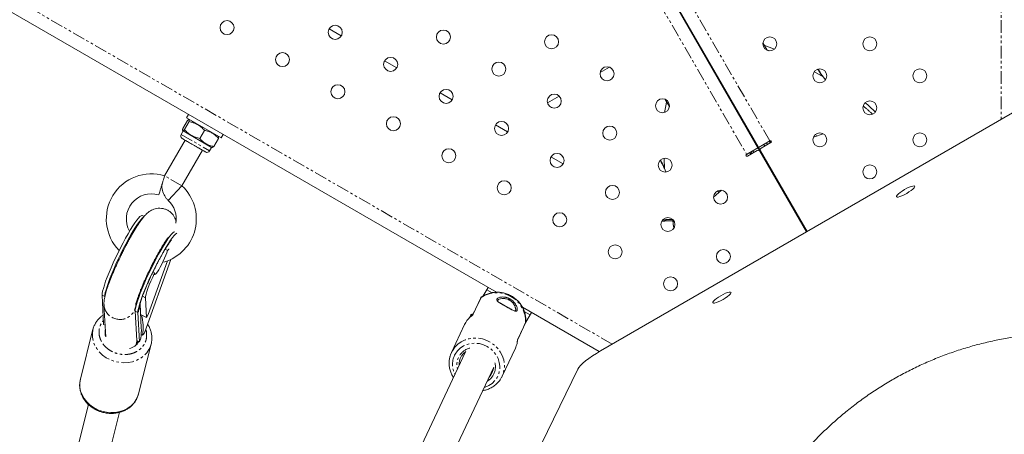
# Model space of a CAD drawing. Units: millimetres. Extents: x -3563 to 8824, y -5400 to 6479.
# Drawn here: x 1904 to 2396, y 1837 to 2044 of the extents above; entities that cross this region are included whole.
import ezdxf

# ---------------------------------------------------------------- set-up
doc = ezdxf.new("R2010")
doc.units = ezdxf.units.MM
doc.linetypes.add('PHANTOM', pattern=[12.7, 6.35, -1.27, 1.27, -1.27, 1.27, -1.27])

msp = doc.modelspace()

# ---------------------------------------------------------------- linework, layer by layer
at = {"color": 8, "linetype": 'PHANTOM', "lineweight": 0}
for p, q in [((2394.12, 2805.78), (2394.12, 1994.22)), ((2278.42, 1983.48), (2037.93, 2400.02)), ((2026.36, 2393.35), (2267.36, 1975.94)), ((2199.7, 1881.98), (1496.87, 2287.75)), ((1984.18, 1986.78), (1998.47, 1978.53)), ((2271.66, 1981.48), (2271.97, 1981.66)), ((2273.99, 1977.45), (2273.98, 1977.45)), ((2274.3, 1977.64), (2274.29, 1977.63)), ((1984.62, 1961.05), (1975.96, 1966.05)), ((2230.29, 1943.76), (2230.15, 1943.46)), ((2230.15, 1943.46), (2230.47, 1943.5)), ((2295.58, 1940.77), (2295.26, 1940.58)), ((1946.08, 1905.78), (1944.74, 1906.43)), ((1964.92, 1905.85), (1966.42, 1905.11)), ((2134.11, 1905.26), (2130.16, 1896.88)), ((2134.36, 1905.54), (2134.11, 1905.26)), ((2139.61, 1907.65), (2137.01, 1909.15)), ((1962.09, 1903.2), (1962.14, 1902.74)), ((1961.25, 1898.39), (1962.59, 1897.74)), ((2129.34, 1895.97), (2129.57, 1896.45)), ((2158.66, 1896.65), (2155.74, 1898.34)), ((2152.47, 1884.39), (2156.41, 1892.78)), ((2156.41, 1892.78), (2156.45, 1893.05))]:
    msp.add_line(p, q, dxfattribs=at)
at = {"color": 7, "linetype": 'Continuous', "lineweight": 15}
for p, q in [((2276.01, 1973.95), (2031.27, 2397.85)), ((2031.58, 2398.02), (2276.31, 1974.13)), ((1548.21, 2250.61), (2141.86, 1907.86)), ((2236.49, 2042.4), (2236.79, 2042.58)), ((2058.21, 2039.5), (2064.27, 2036)), ((2277.08, 2028.8), (2274.98, 2032.45)), ((2085.92, 2023.5), (2091.98, 2020)), ((2193.64, 2017.66), (2198.28, 2020.34)), ((2302.67, 2019.08), (2302.26, 2019.31)), ((2306.24, 2013.98), (2305.17, 2015.51)), ((2113.63, 2007.5), (2119.69, 2004)), ((2167.35, 2002.48), (2173.21, 2005.87)), ((2226.17, 2004.27), (2228.28, 2000.62)), ((1985.04, 1989.64), (1987.38, 1993.7)), ((1985.86, 1989.16), (1988.21, 1993.22)), ((1987.91, 1996.75), (1986.91, 1995.02)), ((1986.91, 1995.02), (2004.23, 1985.02)), ((1988.43, 1994.14), (1988.07, 1994.14)), ((2193.79, 1878.56), (2399.76, 1997.48)), ((1985.18, 1988.51), (1984.18, 1986.78)), ((1985.01, 1988.81), (1985.18, 1988.51)), ((1985.18, 1988.51), (1999.47, 1980.26)), ((1993.6, 1984.69), (1995.95, 1988.76)), ((2141.34, 1991.5), (2147.41, 1988)), ((2267.08, 1989.39), (2267.41, 1989.58)), ((2267.85, 1988.78), (2267.55, 1988.61)), ((1986.24, 1983.85), (1975.96, 1966.05)), ((2002.86, 1984.76), (2000.52, 1980.7)), ((2002.9, 1985.57), (2002.72, 1985.89)), ((2004.23, 1985.02), (2005.23, 1986.75)), ((2272.79, 1980.23), (2278.51, 1983.53)), ((2278.66, 1982.46), (2278.16, 1983.33)), ((2278.55, 1983.7), (2278.77, 1983.43)), ((2278.97, 1983.55), (2278.77, 1983.43)), ((2301.83, 1985.93), (2301.32, 1986.81)), ((1984.62, 1961.05), (1994.9, 1978.85)), ((1998.47, 1978.53), (1999.47, 1980.26)), ((1999.47, 1980.26), (1999.82, 1980.26)), ((2266.77, 1976.75), (2272.49, 1980.05)), ((2267.27, 1975.89), (2272.11, 1978.68)), ((2270.39, 1977.69), (2269.89, 1978.55)), ((2271.55, 1981.68), (2271.85, 1981.85)), ((2273.48, 1978.32), (2296.75, 1938.01)), ((2297.07, 1938.19), (2273.8, 1978.5)), ((2274.16, 1979.87), (2279.01, 1982.66)), ((2275.39, 1981.73), (2275.89, 1980.86)), ((2277.28, 1981.66), (2276.78, 1982.53)), ((2278.58, 1982.81), (2279.15, 1982.78)), ((2169.06, 1975.5), (2175.12, 1972)), ((2223.91, 1974.08), (2223.9, 1973.6)), ((2268.98, 1978.03), (2269.48, 1977.16)), ((2276.32, 1974.13), (2276.01, 1973.95)), ((2225.74, 1969.65), (2226.52, 1967.98)), ((1976.06, 1965.99), (1975.77, 1965.43)), ((1984.62, 1961.05), (1977.82, 1953.71)), ((2252.52, 1958.63), (2253.02, 1957.76)), ((1965.69, 1945.7), (1964.73, 1946.16)), ((2295.57, 1940.79), (2295.25, 1940.6)), ((1976.22, 1929.35), (1977.46, 1928.75)), ((1965.95, 1887.57), (1979.14, 1924.3)), ((1967.8, 1896.8), (1977.41, 1923.55)), ((1970.99, 1917.54), (1970.13, 1917.96)), ((2137.67, 1910.29), (2135.25, 1906.11)), ((1945.5, 1891.76), (1944.74, 1906.43)), ((1966.42, 1905.11), (1966.93, 1895.3)), ((2133.96, 1905.09), (2130, 1896.67)), ((1945.67, 1901.67), (1946.51, 1885.58)), ((1961.72, 1901.27), (1961.68, 1901.94)), ((1964.3, 1890.09), (1963.68, 1901.94)), ((2154.82, 1900.39), (2193.21, 1878.22)), ((1961.25, 1898.39), (1962.01, 1883.72)), ((1962.59, 1897.74), (1963.35, 1883.07)), ((1963.95, 1896.75), (1966.93, 1895.3)), ((1966.93, 1895.3), (1967.8, 1896.8)), ((2128.9, 1896.29), (2128.47, 1895.39)), ((2129.62, 1896.34), (2129.56, 1896.22)), ((2130.85, 1898.48), (2129.62, 1896.34)), ((2156.56, 1893.01), (2159.32, 1897.79)), ((1945.5, 1891.76), (1946.21, 1891.41)), ((2125.93, 1891.84), (2119.33, 1877.81)), ((2152.43, 1884.24), (2156.37, 1892.63)), ((1940.17, 1889.36), (1933.86, 1864.42)), ((1940.07, 1888.9), (1940.17, 1889.36)), ((1946.5, 1885.82), (1946.47, 1885.71)), ((1964.96, 1886.49), (1964.28, 1886.82)), ((1961.66, 1881.43), (1961.45, 1881.15)), ((1961.73, 1881.54), (1962.02, 1882.16)), ((1961.98, 1881.78), (1962.21, 1882.68)), ((1963.35, 1883.07), (1962.01, 1883.72)), ((1962.12, 1882.44), (1962.5, 1883.48)), ((1962.94, 1857.05), (1969.26, 1881.99)), ((1969.36, 1882.43), (1969.26, 1881.99)), ((2144.67, 1865.89), (2151.27, 1879.92)), ((2152.11, 1882.56), (2152.1, 1882.33)), ((2126.39, 1878.18), (2025.28, 1663.27)), ((2124.4, 1876.03), (2125.03, 1876.93)), ((2038.54, 1653.88), (2140.45, 1870.48)), ((2069.4, 1636.88), (2182.47, 1869.48)), ((2144.67, 1865.89), (2144.27, 1865.13)), ((1937.89, 1851.82), (1919.83, 1780.49)), ((1935.16, 1775.85), (1953.4, 1847.89))]:
    msp.add_line(p, q, dxfattribs=at)
at = {"color": 7, "linetype": 'Continuous', "lineweight": 15, "flags": 128}
for points in [[(2280.79, 2029.42), (2276.85, 2030.85), (2275.66, 2031.26)], [(2226.86, 2003.08), (2226.62, 2001.85), (2225.89, 1997.72)], [(2305.14, 1987.08), (2300.23, 1985.35), (2300.2, 1985.34)], [(2254.35, 1958.87), (2254.32, 1958.84), (2250.37, 1955.46)], [(2341.76, 1955.59), (2342.06, 1955.43), (2342.64, 1955.47), (2343.48, 1955.69), (2344.51, 1956.08), (2345.66, 1956.62), (2346.86, 1957.27), (2348.01, 1957.98), (2349.06, 1958.71), (2349.91, 1959.4), (2350.52, 1960.02), (2350.84, 1960.51), (2350.86, 1960.84), (2350.56, 1961), (2349.97, 1960.96), (2349.14, 1960.74), (2348.11, 1960.35), (2346.96, 1959.81), (2345.76, 1959.16), (2344.61, 1958.45), (2343.56, 1957.72), (2342.71, 1957.03), (2342.1, 1956.41), (2341.78, 1955.92), (2341.76, 1955.59)], [(1944.74, 1906.43), (1944.78, 1907.27), (1944.99, 1908.41), (1945.34, 1909.82), (1945.85, 1911.48), (1946.5, 1913.38), (1947.29, 1915.47), (1948.19, 1917.72), (1949.2, 1920.1), (1950.29, 1922.58), (1951.46, 1925.11), (1952.69, 1927.65), (1953.94, 1930.16), (1955.22, 1932.61), (1956.48, 1934.95), (1957.73, 1937.15), (1958.92, 1939.18), (1960.06, 1940.99), (1961.11, 1942.57), (1962.06, 1943.89), (1962.9, 1944.93), (1963.62, 1945.66), (1964.2, 1946.09), (1964.63, 1946.19), (1964.73, 1946.16)], [(1946.08, 1905.78), (1946.12, 1906.62), (1946.32, 1907.75), (1946.68, 1909.17), (1947.19, 1910.83), (1947.84, 1912.72), (1948.63, 1914.81), (1949.53, 1917.07), (1950.54, 1919.45), (1951.63, 1921.93), (1952.8, 1924.46), (1954.02, 1927), (1955.28, 1929.51), (1956.55, 1931.96), (1957.82, 1934.3), (1959.06, 1936.5), (1960.26, 1938.53), (1961.39, 1940.34), (1962.45, 1941.92), (1963.4, 1943.24), (1964.24, 1944.27), (1964.96, 1945.01), (1965.35, 1945.32)], [(2291.57, 1946.98), (2291.72, 1947.07), (2291.89, 1947.17)], [(1980.99, 1938.15), (1980.71, 1938.05), (1980.13, 1937.62), (1979.42, 1936.89), (1978.57, 1935.85), (1977.62, 1934.54), (1976.57, 1932.96), (1975.43, 1931.14), (1974.24, 1929.12), (1972.99, 1926.92), (1971.73, 1924.57), (1970.45, 1922.13), (1969.2, 1919.61), (1967.97, 1917.07), (1966.8, 1914.54), (1965.71, 1912.07), (1964.7, 1909.68), (1963.8, 1907.43), (1963.02, 1905.34), (1962.36, 1903.45), (1961.86, 1901.78), (1961.5, 1900.37), (1961.29, 1899.23), (1961.25, 1898.39)], [(1982.14, 1937.44), (1982.05, 1937.4), (1981.47, 1936.97), (1980.75, 1936.24), (1979.91, 1935.2), (1978.96, 1933.88), (1977.91, 1932.31), (1976.77, 1930.49), (1975.57, 1928.47), (1974.33, 1926.26), (1973.07, 1923.92), (1971.79, 1921.47), (1970.54, 1918.96), (1969.31, 1916.42), (1968.14, 1913.89), (1967.05, 1911.41), (1966.04, 1909.03), (1965.14, 1906.78), (1964.35, 1904.69), (1963.7, 1902.79), (1963.19, 1901.13), (1962.84, 1899.72), (1962.63, 1898.58), (1962.59, 1897.74)], [(1977.46, 1928.75), (1978.09, 1929.44), (1978.15, 1929.5)], [(1977.46, 1928.75), (1977.1, 1927.66), (1976.6, 1926.35), (1975.98, 1924.89), (1975.27, 1923.36), (1974.51, 1921.84), (1973.74, 1920.4), (1973, 1919.12), (1972.33, 1918.07), (1971.76, 1917.29), (1971.33, 1916.84), (1971.04, 1916.73), (1970.93, 1916.97), (1970.99, 1917.54)], [(1966.42, 1905.11), (1966.48, 1905.84), (1966.71, 1906.87), (1967.1, 1908.19), (1967.64, 1909.76), (1968.32, 1911.52), (1969.12, 1913.44), (1970.02, 1915.47), (1970.99, 1917.54)], [(2249.96, 1902.59), (2250.26, 1902.43), (2250.85, 1902.47), (2251.68, 1902.69), (2252.71, 1903.08), (2253.86, 1903.62), (2255.06, 1904.27), (2256.21, 1904.98), (2257.26, 1905.71), (2258.11, 1906.4), (2258.72, 1907.02), (2259.04, 1907.51), (2259.06, 1907.84), (2258.76, 1908), (2258.18, 1907.96), (2257.34, 1907.74), (2256.31, 1907.35), (2255.16, 1906.81), (2253.97, 1906.16), (2252.81, 1905.45), (2251.76, 1904.72), (2250.91, 1904.03), (2250.3, 1903.41), (2249.98, 1902.92), (2249.96, 1902.59)], [(1962.16, 1882.54), (1962.13, 1882.45), (1961.71, 1881.53)], [(2119.79, 1878.68), (2120.98, 1880.4), (2121.28, 1880.74)], [(2152.43, 1884.24), (2152.42, 1884.23), (2152.41, 1884.21)], [(2118.61, 1875.84), (2118.91, 1876.79), (2119.79, 1878.68)], [(2182.47, 1869.48), (2183, 1870.32), (2183.84, 1871.3), (2184.98, 1872.39), (2186.37, 1873.57), (2187.99, 1874.81), (2189.8, 1876.08), (2191.75, 1877.34), (2193.79, 1878.56)], [(1933.86, 1864.42), (1933.55, 1862.5), (1933.58, 1860.52), (1933.96, 1858.53), (1934.68, 1856.6), (1935.71, 1854.77), (1937.05, 1853.08), (1938.65, 1851.56), (1940.48, 1850.26), (1942.5, 1849.21), (1944.65, 1848.43), (1946.9, 1847.93), (1949.17, 1847.74), (1951.43, 1847.85), (1953.62, 1848.26), (1955.69, 1848.96), (1957.58, 1849.94), (1959.26, 1851.18), (1960.69, 1852.64), (1961.82, 1854.28), (1962.65, 1856.08), (1962.94, 1857.05)]]:
    msp.add_lwpolyline(points, dxfattribs=at)
at = {"color": 8, "linetype": 'PHANTOM', "lineweight": 0, "flags": 128}
for points in [[(2277.92, 2028.56), (2277.91, 2028.57), (2277.04, 2028.88)], [(2305.17, 2015.51), (2300.82, 2018.06), (2300.67, 2018.15)], [(2228.23, 2000.7), (2228.06, 1999.79), (2228.06, 1999.78)], [(2225.71, 1974.87), (2225.71, 1974.69), (2225.74, 1969.65)], [(1969.26, 1881.99), (1968.96, 1881.02), (1968.14, 1879.22), (1967, 1877.57), (1965.58, 1876.12), (1963.9, 1874.88), (1962, 1873.9), (1959.93, 1873.2), (1957.75, 1872.79), (1955.49, 1872.68), (1953.21, 1872.87), (1950.97, 1873.36), (1948.81, 1874.15), (1946.8, 1875.2), (1944.97, 1876.5), (1943.36, 1878.01), (1942.03, 1879.71), (1940.99, 1881.54), (1940.27, 1883.47), (1939.89, 1885.45), (1939.86, 1887.44), (1940.07, 1888.9)], [(2121.28, 1880.74), (2122.46, 1881.89), (2124.19, 1883.12), (2126.12, 1884.06), (2128.2, 1884.69), (2130.38, 1884.98), (2132.6, 1884.93), (2134.81, 1884.55), (2136.94, 1883.83), (2138.95, 1882.8), (2140.77, 1881.49), (2142.37, 1879.93), (2143.7, 1878.16), (2144.73, 1876.23), (2145.43, 1874.19), (2145.77, 1872.08), (2145.77, 1869.97), (2145.4, 1867.9), (2144.69, 1865.94), (2144.67, 1865.89)], [(2121.21, 1877.02), (2122.33, 1878.6), (2123.73, 1879.96), (2125.38, 1881.05), (2127.22, 1881.84), (2129.19, 1882.31), (2131.24, 1882.44), (2133.3, 1882.22), (2135.31, 1881.67), (2137.22, 1880.8), (2138.95, 1879.63), (2140.46, 1878.21), (2141.71, 1876.58), (2142.65, 1874.78), (2143.26, 1872.87), (2143.51, 1870.91), (2143.41, 1868.95), (2142.95, 1867.07), (2142.14, 1865.31), (2141.02, 1863.72), (2139.62, 1862.36), (2137.97, 1861.27), (2136.13, 1860.48), (2135.68, 1860.34)]]:
    msp.add_lwpolyline(points, dxfattribs=at)
at = {"color": 7, "linetype": 'Continuous', "lineweight": 15}
for centre in [(2007.17, 2040.1), (2061.24, 2037.75), (2115.3, 2035.4), (2169.37, 2033.05), (2278.45, 2032.02), (2328.43, 2032.02), (2034.88, 2024.1), (2088.95, 2021.75), (2143.02, 2019.4), (2197.09, 2017.05), (2303.45, 2016.02), (2353.43, 2016.02), (2062.59, 2008.1), (2116.66, 2005.75), (2170.73, 2003.4), (2224.8, 2001.05), (2328.43, 2000.02), (2090.31, 1992.1), (2144.38, 1989.75), (2198.45, 1987.4), (2303.44, 1984.02), (2353.43, 1984.02), (2118.02, 1976.1), (2172.09, 1973.75), (2226.16, 1971.4), (2328.43, 1968.02), (2145.73, 1960.1), (2199.8, 1957.75), (2253.87, 1955.4), (2173.44, 1944.1), (2227.51, 1941.75), (2201.16, 1928.1), (2255.23, 1925.75), (2228.87, 1912.1)]:
    msp.add_circle(centre, 3.5, dxfattribs=at)
at = {"color": 8, "linetype": 'PHANTOM', "lineweight": 0}
for centre, radius, start, end in [((2226.4, 1886.02), 151.56, 46.9684, 49.374), ((2142.02, 1893.23), 14.4, 358.22, 123.3172), ((1953.39, 1902.12), 7.73, 183.4324, 244.4638), ((1953.67, 1902.28), 7.99, 243.1402, 1.7767), ((1954.2, 1902.12), 9.46, 332.44, 3.0256), ((2130.65, 1871.66), 8.59, 104.0121, 194.2841), ((2152.04, 1884.42), 0.432, 334.8353, 356.0031), ((2130.62, 1871.76), 10.78, 150.7926, 207.3198), ((2132.71, 1870.65), 8.59, 330.3988, 16.3413), ((2132.74, 1870.71), 8.6, 300.1522, 329.9146)]:
    msp.add_arc(centre, radius, start, end, dxfattribs=at)
at = {"color": 7, "linetype": 'Continuous', "lineweight": 15}
for centre, radius, start, end in [((2226.4, 1886.02), 153.36, 46.8694, 49.473), ((1985.48, 1986.03), 1.5, 150, 240), ((2278.76, 1983.1), 0.5, 300, 120), ((1997.17, 1979.28), 1.5, 240, 330), ((2272.61, 1977.82), 1, 30, 120), ((2274.66, 1979), 1, 120, 210), ((2267.02, 1976.32), 0.5, 120, 300), ((1969.32, 1944.55), 22.5, 72.8359, 224.4234), ((1969.32, 1944.55), 22.5, 286.3131, 47.1604), ((1969.32, 1944.55), 12.5, 72.8262, 209.5246), ((1969.32, 1944.55), 12.5, 350.3162, 47.1604), ((1939.36, 1890.07), 25.85, 352.0395, 14.4836), ((2136.88, 1886.69), 12.1, 133.2986, 154.768), ((1935.66, 1888.67), 28.68, 352.6323, 2.8558), ((2155.98, 1892.81), 0.432, 334.8501, 355.9883), ((1953.02, 1887.72), 6.85, 167.6803, 198.2647), ((1954.88, 1887.48), 9.55, 332.5046, 344.8885), ((1961.79, 1890.36), 5.01, 309.313, 326.0914), ((1956.4, 1887.34), 7.86, 284.6312, 328.227), ((2140.38, 1885.04), 12.03, 334.8117, 346.9517), ((2130.8, 1872), 7.6, 150.2188, 184.1671), ((2130.9, 1871.87), 7.76, 124.2423, 138.9939), ((2132.93, 1870.99), 7.54, 313.3707, 356.2383)]:
    msp.add_arc(centre, radius, start, end, dxfattribs=at)
for points, knots in [([(2302.88, 2018.92), (2302.85, 2018.95), (2302.78, 2019.01), (2302.7, 2019.05), (2302.67, 2019.08)], [0, 0, 0, 0, 0.502249, 1, 1, 1, 1]), ([(2302.88, 2018.92), (2302.91, 2018.88), (2302.97, 2018.82), (2303.02, 2018.74), (2303.04, 2018.7)], [0, 0, 0, 0, 0.50226, 1, 1, 1, 1]), ([(2303.04, 2018.71), (2303.04, 2018.71), (2303.01, 2018.76), (2303.11, 2018.58), (2303.43, 2018.03), (2303.91, 2017.19), (2304.24, 2016.63)], [0, 0, 0, 0, 0.00017, 0.248877, 0.49853, 1, 1, 1, 1]), ([(2304.24, 2016.63), (2304.24, 2016.63), (2304.23, 2016.63), (2304.21, 2016.62), (2304.21, 2016.61)], [0, 0, 0, 0, 0.732625, 1, 1, 1, 1]), ([(1987.38, 1993.7), (1987.57, 1993.86), (1987.73, 1993.99), (1988, 1994.14), (1988.1, 1994.16), (1988.21, 1994.1), (1988.24, 1994.06), (1988.27, 1993.96), (1988.28, 1993.9), (1988.29, 1993.67), (1988.26, 1993.46), (1988.21, 1993.22)], [0, 0, 0, 0, 0.25, 0.25, 0.5, 0.5, 0.625, 0.625, 0.75, 0.75, 1, 1, 1, 1]), ([(1988.21, 1993.22), (1988.96, 1993.06), (1989.69, 1992.86), (1991.11, 1992.34), (1991.79, 1992.03), (1992.78, 1991.46), (1993.1, 1991.26), (1993.72, 1990.82), (1994.02, 1990.59), (1994.89, 1989.86), (1995.43, 1989.32), (1995.95, 1988.76)], [0, 0, 0, 0, 0.25, 0.25, 0.5, 0.5, 0.625, 0.625, 0.75, 0.75, 1, 1, 1, 1]), ([(1985.86, 1989.16), (1985.68, 1989), (1985.52, 1988.87), (1985.25, 1988.72), (1985.14, 1988.7), (1985.04, 1988.76), (1985.01, 1988.8), (1984.97, 1988.9), (1984.97, 1988.96), (1984.96, 1989.19), (1984.99, 1989.4), (1985.04, 1989.64)], [0, 0, 0, 0, 0.25, 0.25, 0.5, 0.5, 0.625, 0.625, 0.75, 0.75, 1, 1, 1, 1]), ([(1993.6, 1984.69), (1992.85, 1984.86), (1992.12, 1985.06), (1990.7, 1985.57), (1990.02, 1985.88), (1989.03, 1986.45), (1988.71, 1986.66), (1988.09, 1987.1), (1987.79, 1987.33), (1986.92, 1988.06), (1986.38, 1988.59), (1985.86, 1989.16)], [0, 0, 0, 0, 0.25, 0.25, 0.5, 0.5, 0.625, 0.625, 0.75, 0.75, 1, 1, 1, 1]), ([(1995.95, 1988.76), (1996.63, 1988.63), (1997.29, 1988.47), (1998.58, 1988.03), (1999.19, 1987.76), (2000.37, 1987.08), (2000.92, 1986.68), (2001.94, 1985.78), (2002.41, 1985.29), (2002.86, 1984.76)], [0, 0, 0, 0, 0.25, 0.25, 0.5, 0.5, 0.75, 0.75, 1, 1, 1, 1]), ([(1993.98, 1979.39), (1993.92, 1979.43), (1993.8, 1979.49), (1993.62, 1979.6), (1993.43, 1979.7), (1993.25, 1979.81), (1992.95, 1979.98), (1992.53, 1980.22), (1991.98, 1980.54), (1991.41, 1980.87), (1990.62, 1981.33), (1989.61, 1981.91), (1988.45, 1982.58), (1987.4, 1983.19), (1986.51, 1983.7), (1985.91, 1984.05), (1985.52, 1984.27), (1985.27, 1984.42), (1985.06, 1984.54), (1984.91, 1984.63), (1984.82, 1984.68), (1984.76, 1984.71), (1984.74, 1984.72), (1984.73, 1984.73)], [0, 0, 0, 0, 0.017055, 0.034078, 0.051093, 0.068123, 0.085189, 0.13031, 0.175466, 0.222468, 0.269506, 0.365419, 0.461331, 0.555251, 0.645422, 0.730496, 0.77306, 0.81566, 0.860781, 0.905938, 0.9373, 0.968606, 1, 1, 1, 1]), ([(2000.52, 1980.7), (1999.84, 1980.83), (1999.17, 1980.99), (1997.89, 1981.42), (1997.27, 1981.7), (1996.09, 1982.38), (1995.54, 1982.78), (1994.52, 1983.67), (1994.05, 1984.17), (1993.6, 1984.69)], [0, 0, 0, 0, 0.25, 0.25, 0.5, 0.5, 0.75, 0.75, 1, 1, 1, 1]), ([(2002.86, 1984.76), (2002.91, 1985.01), (2002.98, 1985.39), (2002.89, 1985.51), (2002.86, 1985.55)], [0, 0, 0, 0, 0.635546, 1, 1, 1, 1]), ([(1996.4, 1977.99), (1996.39, 1978), (1996.38, 1978), (1996.06, 1978.19), (1995.38, 1978.58), (1994.53, 1979.07), (1993.98, 1979.39)], [0, 0, 0, 0, 0.173519, 0.391114, 0.604187, 1, 1, 1, 1]), ([(1999.82, 1980.29), (1999.89, 1980.29), (2000.06, 1980.31), (2000.35, 1980.56), (2000.52, 1980.7)], [0, 0, 0, 0, 0.436796, 1, 1, 1, 1]), ([(2223.91, 1973.6), (2223.91, 1973.56), (2223.91, 1973.47), (2223.93, 1973.38), (2223.94, 1973.34)], [0, 0, 0, 0, 0.486549, 1, 1, 1, 1]), ([(2268.01, 1977.47), (2268.22, 1977.38), (2268.69, 1977.19), (2269.19, 1977.13), (2269.46, 1977.1)], [0, 0, 0, 0, 0.452584, 1, 1, 1, 1]), ([(2224.04, 1973.09), (2224.02, 1973.13), (2223.98, 1973.21), (2223.95, 1973.3), (2223.94, 1973.34)], [0, 0, 0, 0, 0.49774, 1, 1, 1, 1]), ([(2224.04, 1973.1), (2224.04, 1973.1), (2224.04, 1973.1), (2224.05, 1973.08), (2224.06, 1973.06), (2224.07, 1973.04), (2224.1, 1973), (2224.12, 1972.95), (2224.15, 1972.9), (2224.19, 1972.84), (2224.23, 1972.77), (2224.27, 1972.69), (2224.32, 1972.6), (2224.41, 1972.45), (2224.55, 1972.21), (2224.75, 1971.86), (2224.95, 1971.53), (2225.11, 1971.24), (2225.19, 1971.1), (2225.24, 1971.02)], [0, 0, 0, 0, 0.040588, 0.081117, 0.121657, 0.162275, 0.20304, 0.24402, 0.28528, 0.326887, 0.368903, 0.41139, 0.454408, 0.498015, 0.620832, 0.748394, 0.874051, 0.934705, 1, 1, 1, 1]), ([(2225.27, 1971.04), (2225.26, 1971.03), (2225.24, 1971.02), (2225.24, 1971.02), (2225.24, 1971.02)], [0, 0, 0, 0, 0.256394, 1, 1, 1, 1]), ([(1973.01, 1956.49), (1973.03, 1956.55), (1973.06, 1956.65), (1973.32, 1957.47), (1973.69, 1958.69), (1974.16, 1960.2), (1974.66, 1961.83), (1975.15, 1963.4), (1975.56, 1964.73), (1975.85, 1965.68), (1975.94, 1965.97), (1975.97, 1966.07), (1975.96, 1966.04), (1975.96, 1966.04)], [0, 0, 0, 0, 0.107182, 0.214363, 0.321545, 0.428726, 0.535908, 0.643089, 0.750271, 0.857452, 0.964634, 0.998222, 1, 1, 1, 1]), ([(1974.84, 1962.42), (1974.75, 1961.97), (1974.45, 1960.5), (1974.97, 1958), (1976.05, 1955.76), (1977.1, 1954.4), (1977.64, 1953.91), (1977.84, 1953.73)], [0, 0, 0, 0, 0.143134, 0.466353, 0.770971, 0.916492, 1, 1, 1, 1]), ([(1981.71, 1943.09), (1981.67, 1943.3), (1981.55, 1943.92), (1981.13, 1945), (1980.42, 1946.26), (1979.45, 1947.44), (1978.22, 1948.45), (1976.8, 1949.23), (1975.24, 1949.73), (1973.6, 1949.91), (1972.02, 1949.77), (1970.59, 1949.38), (1969.34, 1948.83), (1968.23, 1948.13), (1967.12, 1947.24), (1966.08, 1946.19), (1964.97, 1944.87), (1963.89, 1943.43), (1962.81, 1941.85), (1961.81, 1940.29), (1960.78, 1938.62), (1959.73, 1936.83), (1958.68, 1934.98), (1957.65, 1933.09), (1956.73, 1931.37), (1955.9, 1929.77), (1955.07, 1928.14), (1954.5, 1926.96), (1954.16, 1926.28)], [0, 0, 0, 0, 0.015614, 0.044925, 0.075338, 0.106808, 0.138948, 0.171475, 0.204351, 0.2377, 0.271872, 0.302866, 0.333812, 0.366159, 0.40392, 0.457812, 0.509975, 0.572881, 0.62157, 0.66827, 0.715274, 0.761887, 0.807605, 0.851329, 0.893727, 0.92444, 0.956444, 1, 1, 1, 1]), ([(1968.55, 1919.28), (1968.94, 1920.07), (1969.48, 1921.18), (1970.29, 1922.77), (1970.98, 1924.09), (1971.78, 1925.6), (1972.6, 1927.1), (1973.43, 1928.56), (1974.24, 1929.95), (1975.01, 1931.22), (1975.72, 1932.35), (1976.36, 1933.32), (1976.92, 1934.12), (1977.37, 1934.72), (1977.69, 1935.14), (1977.91, 1935.38), (1977.93, 1935.4), (1977.94, 1935.41)], [0, 0, 0, 0, 0.100943, 0.141112, 0.207344, 0.275067, 0.346531, 0.419612, 0.493295, 0.566668, 0.638934, 0.709326, 0.777057, 0.841306, 0.901264, 0.956265, 1, 1, 1, 1]), ([(1977.63, 1934.55), (1977.59, 1934.52), (1977.42, 1934.4), (1977.15, 1934.26), (1976.95, 1934.16)], [0, 0, 0, 0, 0.264704, 1, 1, 1, 1]), ([(1970.35, 1918.41), (1970.73, 1919.19), (1971.27, 1920.28), (1972.07, 1921.85), (1972.74, 1923.15), (1973.54, 1924.64), (1974.35, 1926.12), (1975.16, 1927.56), (1975.95, 1928.91), (1976.7, 1930.15), (1977.39, 1931.25), (1978, 1932.17), (1978.52, 1932.92), (1978.93, 1933.48), (1979.21, 1933.84), (1979.37, 1934.01), (1979.36, 1934), (1979.36, 1934)], [0, 0, 0, 0, 0.103476, 0.144757, 0.212791, 0.282339, 0.355679, 0.430599, 0.506018, 0.580962, 0.654569, 0.726012, 0.794456, 0.85907, 0.919109, 0.97409, 1, 1, 1, 1]), ([(1954.16, 1926.28), (1953.74, 1925.42), (1953.16, 1924.2), (1952.34, 1922.43), (1951.66, 1920.95), (1950.9, 1919.21), (1950.14, 1917.45), (1949.41, 1915.67), (1948.71, 1913.93), (1948.08, 1912.23), (1947.5, 1910.61), (1946.99, 1909.07), (1946.55, 1907.61), (1946.18, 1906.19), (1945.87, 1904.76), (1945.7, 1903.34), (1945.62, 1902.29), (1945.68, 1901.72), (1945.68, 1901.66)], [0, 0, 0, 0, 0.087505, 0.122286, 0.179776, 0.238762, 0.301378, 0.365978, 0.431936, 0.498791, 0.566289, 0.634375, 0.703262, 0.773661, 0.84741, 0.928397, 0.992624, 1, 1, 1, 1]), ([(1961.65, 1901.95), (1961.65, 1901.94), (1961.64, 1901.9), (1961.67, 1902.09), (1961.75, 1902.49), (1961.93, 1903.19), (1962.21, 1904.13), (1962.59, 1905.3), (1963.08, 1906.67), (1963.66, 1908.22), (1964.33, 1909.89), (1965.05, 1911.63), (1965.8, 1913.36), (1966.5, 1914.93), (1967.17, 1916.38), (1967.83, 1917.79), (1968.3, 1918.77), (1968.55, 1919.28)], [0, 0, 0, 0, 0.0053852, 0.0615547, 0.1244526, 0.1933787, 0.2671855, 0.3447097, 0.4248887, 0.5067336, 0.5892057, 0.6708883, 0.7489023, 0.8206655, 0.8745107, 0.9353272, 1, 1, 1, 1]), ([(1963.63, 1901.67), (1963.63, 1901.67), (1963.62, 1901.63), (1963.65, 1901.81), (1963.74, 1902.21), (1963.93, 1902.91), (1964.22, 1903.85), (1964.61, 1905.03), (1965.11, 1906.4), (1965.7, 1907.95), (1966.37, 1909.61), (1967.1, 1911.33), (1967.82, 1912.99), (1968.5, 1914.49), (1969.17, 1915.94), (1969.77, 1917.22), (1970.18, 1918.07), (1970.35, 1918.41)], [0, 0, 0, 0, 0.004358, 0.062044, 0.126341, 0.196755, 0.272226, 0.35158, 0.433703, 0.517525, 0.601864, 0.684982, 0.762909, 0.830921, 0.887468, 0.955294, 1, 1, 1, 1]), ([(2134.3, 1905.47), (2134.25, 1905.44), (2134.08, 1905.33), (2133.99, 1905.14), (2133.93, 1905)], [0, 0, 0, 0, 0.24897, 1, 1, 1, 1]), ([(2134.11, 1905.26), (2134.08, 1905.24), (2134.02, 1905.19), (2133.98, 1905.12), (2133.96, 1905.09)], [0, 0, 0, 0, 0.50192, 1, 1, 1, 1]), ([(2156.46, 1892.83), (2156.49, 1893.28), (2156.55, 1894.4), (2156.37, 1896.19), (2155.87, 1898.17), (2155.07, 1900.06), (2154, 1901.83), (2152.67, 1903.44), (2151.1, 1904.85), (2149.35, 1906.02), (2147.43, 1906.94), (2145.4, 1907.57), (2143.3, 1907.9), (2141.19, 1907.92), (2139.1, 1907.63), (2137.1, 1907.03), (2135.45, 1906.27), (2134.52, 1905.65), (2134.16, 1905.41)], [0, 0, 0, 0, 0.042957, 0.10724, 0.171644, 0.236285, 0.301201, 0.366397, 0.431857, 0.497548, 0.563428, 0.629449, 0.695538, 0.761629, 0.827647, 0.893515, 0.959157, 1, 1, 1, 1]), ([(2134.42, 1905.58), (2134.41, 1905.57), (2134.38, 1905.56), (2134.37, 1905.55), (2134.36, 1905.54)], [0, 0, 0, 0, 0.475944, 1, 1, 1, 1]), ([(2146.76, 1900.72), (2146.69, 1900.76), (2146.56, 1900.83), (2146.36, 1900.94), (2146.16, 1901.05), (2145.96, 1901.16), (2145.66, 1901.33), (2145.27, 1901.55), (2144.8, 1901.81), (2144.35, 1902.06), (2143.78, 1902.39), (2143.14, 1902.79), (2142.53, 1903.23), (2142.11, 1903.65), (2141.91, 1904.06), (2141.97, 1904.46), (2142.28, 1904.83), (2142.82, 1905.15), (2143.55, 1905.39), (2144.43, 1905.53), (2145.25, 1905.53), (2145.94, 1905.45), (2146.47, 1905.36), (2147, 1905.22), (2147.47, 1905.06), (2147.88, 1904.89), (2148.23, 1904.73), (2148.45, 1904.61), (2148.56, 1904.55)], [0, 0, 0, 0, 0.012602, 0.025204, 0.037824, 0.050482, 0.063194, 0.094673, 0.126264, 0.157663, 0.189128, 0.251673, 0.313994, 0.376109, 0.438084, 0.499979, 0.561876, 0.623853, 0.685982, 0.748303, 0.810856, 0.842321, 0.873733, 0.905317, 0.93681, 0.95799, 0.979025, 1, 1, 1, 1]), ([(2142.42, 1903.75), (2142.49, 1903.86), (2142.64, 1904.09), (2143.3, 1904.49), (2144.54, 1904.83), (2146.09, 1904.77), (2147.35, 1904.43), (2147.95, 1904.13), (2148.25, 1903.98)], [0, 0, 0, 0, 0.120901, 0.251598, 0.50238, 0.751535, 0.877521, 1, 1, 1, 1]), ([(2148.56, 1904.55), (2148.63, 1904.52), (2148.76, 1904.44), (2148.95, 1904.32), (2149.14, 1904.19), (2149.33, 1904.06), (2149.6, 1903.86), (2149.95, 1903.57), (2150.36, 1903.18), (2150.72, 1902.78), (2151.16, 1902.22), (2151.61, 1901.51), (2151.99, 1900.67), (2152.21, 1899.9), (2152.27, 1899.24), (2152.17, 1898.76), (2151.91, 1898.47), (2151.51, 1898.39), (2150.97, 1898.5), (2150.32, 1898.77), (2149.69, 1899.09), (2149.13, 1899.39), (2148.69, 1899.63), (2148.22, 1899.89), (2147.8, 1900.13), (2147.42, 1900.35), (2147.09, 1900.53), (2146.87, 1900.66), (2146.76, 1900.72)], [0, 0, 0, 0, 0.01252, 0.025079, 0.037697, 0.050392, 0.063183, 0.094666, 0.126263, 0.157664, 0.189125, 0.251665, 0.313991, 0.376108, 0.438089, 0.49999, 0.561882, 0.623863, 0.685998, 0.748324, 0.81088, 0.842342, 0.87375, 0.90531, 0.936814, 0.958006, 0.979039, 1, 1, 1, 1]), ([(2146.88, 1900.69), (2146.5, 1900.9), (2145.75, 1901.31), (2144.71, 1901.88), (2143.85, 1902.38), (2143, 1902.92), (2142.37, 1903.4), (2142.38, 1903.63), (2142.39, 1903.74)], [0, 0, 0, 0, 0.151448, 0.297958, 0.438046, 0.569482, 0.802212, 1, 1, 1, 1]), ([(2148.25, 1903.99), (2148.3, 1903.97), (2148.41, 1903.9), (2148.59, 1903.79), (2148.83, 1903.63), (2149.15, 1903.39), (2149.49, 1903.09), (2149.92, 1902.65), (2150.41, 1902.04), (2150.8, 1901.4), (2151.05, 1900.86), (2151.2, 1900.49), (2151.32, 1900.13), (2151.38, 1899.84), (2151.42, 1899.62), (2151.44, 1899.45), (2151.44, 1899.27), (2151.43, 1899.08), (2151.4, 1898.9), (2151.36, 1898.81), (2151.34, 1898.76)], [0, 0, 0, 0, 0.01897, 0.045928, 0.080989, 0.124346, 0.193664, 0.248418, 0.360002, 0.496636, 0.559125, 0.621644, 0.682569, 0.74732, 0.778438, 0.814132, 0.854311, 0.898823, 0.947465, 1, 1, 1, 1]), ([(1945.25, 1896.49), (1944.85, 1896.2), (1943.94, 1895.55), (1942.74, 1894.33), (1941.64, 1892.87), (1940.78, 1891.24), (1940.26, 1889.88), (1940.13, 1889.06), (1940.09, 1888.87)], [0, 0, 0, 0, 0.156401, 0.345299, 0.5378, 0.734242, 0.935284, 1, 1, 1, 1]), ([(2128.94, 1895.67), (2128.88, 1895.65), (2128.75, 1895.62), (2128.64, 1895.54), (2128.58, 1895.49)], [0, 0, 0, 0, 0.3996508, 1, 1, 1, 1]), ([(2129.99, 1896.62), (2129.97, 1896.59), (2129.92, 1896.51), (2129.79, 1896.36), (2129.62, 1896.21), (2129.44, 1896.05), (2129.25, 1895.9), (2129.08, 1895.77), (2128.97, 1895.69), (2128.94, 1895.68), (2128.93, 1895.68)], [0, 0, 0, 0, 0.135965, 0.271851, 0.410137, 0.550674, 0.692729, 0.83611, 0.978398, 1, 1, 1, 1]), ([(2129.94, 1896.9), (2129.88, 1896.9), (2129.59, 1896.88), (2129.22, 1896.72), (2129.04, 1896.48), (2128.95, 1896.37)], [0, 0, 0, 0, 0.1145148, 0.5570454, 1, 1, 1, 1]), ([(2130.16, 1896.88), (2130.13, 1896.85), (2130.07, 1896.8), (2130.01, 1896.71), (2129.99, 1896.64), (2129.98, 1896.61)], [0, 0, 0, 0, 0.349264, 0.698527, 1, 1, 1, 1]), ([(1969.33, 1882.46), (1969.42, 1882.9), (1969.65, 1883.99), (1969.63, 1885.74), (1969.36, 1887.63), (1968.8, 1889.42), (1968.17, 1890.85), (1967.65, 1891.62), (1967.49, 1891.86)], [0, 0, 0, 0, 0.138768, 0.344714, 0.534341, 0.724345, 0.91444, 1, 1, 1, 1]), ([(2156.42, 1892.84), (2156.43, 1892.86), (2156.46, 1892.92), (2156.45, 1892.98), (2156.45, 1893.02)], [0, 0, 0, 0, 0.391069, 1, 1, 1, 1]), ([(2451.04, 1885.9), (2449.1, 1886.16), (2444.71, 1886.74), (2437.82, 1887.29), (2430.38, 1887.59), (2422.94, 1887.57), (2415.5, 1887.23), (2408.09, 1886.58), (2400.71, 1885.61), (2393.37, 1884.33), (2386.09, 1882.74), (2378.89, 1880.84), (2371.77, 1878.64), (2364.75, 1876.13), (2357.84, 1873.32), (2351.05, 1870.23), (2344.4, 1866.84), (2337.89, 1863.17), (2331.53, 1859.22), (2325.35, 1854.99), (2319.34, 1850.5), (2313.51, 1845.74), (2307.87, 1840.72), (2302.43, 1835.43), (2297.19, 1829.88), (2292.32, 1824.24), (2287.82, 1818.56), (2283.69, 1812.91), (2279.84, 1807.16), (2276.33, 1801.46), (2273.49, 1796.42), (2271.14, 1791.94), (2269.06, 1787.73), (2266.61, 1782.39), (2264.55, 1777.42), (2262.63, 1772.35), (2261.07, 1767.89), (2259.35, 1762.44), (2257.7, 1756.55), (2256.18, 1750.24), (2254.87, 1743.61), (2253.97, 1738.33), (2253.62, 1735.26), (2253.53, 1734.49)], [0, 0, 0, 0, 0.021139, 0.048007, 0.074876, 0.101749, 0.128625, 0.155504, 0.182388, 0.209276, 0.23617, 0.26307, 0.289978, 0.316895, 0.343824, 0.370766, 0.397725, 0.424706, 0.451715, 0.478759, 0.50585, 0.533005, 0.560248, 0.587615, 0.615167, 0.643002, 0.668354, 0.693636, 0.718747, 0.743373, 0.766154, 0.781442, 0.798188, 0.816956, 0.845054, 0.856504, 0.875753, 0.896186, 0.918452, 0.941993, 0.966482, 0.991644, 1, 1, 1, 1]), ([(1962.11, 1883.67), (1962.1, 1883.56), (1962, 1882.83), (1961.83, 1882.14), (1961.69, 1881.55)], [0, 0, 0, 0, 0.153649, 1, 1, 1, 1]), ([(2152.1, 1882.33), (2152.1, 1882.33), (2152.1, 1882.35), (2152.1, 1882.37), (2152.1, 1882.41), (2152.11, 1882.46), (2152.12, 1882.55), (2152.14, 1882.71), (2152.18, 1882.95), (2152.23, 1883.27), (2152.29, 1883.61), (2152.34, 1883.89), (2152.38, 1884.08), (2152.41, 1884.21), (2152.44, 1884.32), (2152.46, 1884.37), (2152.47, 1884.39)], [0, 0, 0, 0, 0.031633, 0.063278, 0.095185, 0.127596, 0.190032, 0.253327, 0.37695, 0.499391, 0.621609, 0.744925, 0.808658, 0.871141, 0.935798, 1, 1, 1, 1]), ([(2118.59, 1875.79), (2118.45, 1875.17), (2118.16, 1873.9), (2118.12, 1871.93), (2118.36, 1869.93), (2118.93, 1867.99), (2119.59, 1866.44), (2120.16, 1865.6), (2120.34, 1865.33)], [0, 0, 0, 0, 0.177677, 0.361123, 0.544785, 0.728784, 0.913182, 1, 1, 1, 1]), ([(1933.87, 1864.42), (1933.74, 1863.83), (1933.48, 1862.58), (1933.48, 1860.67), (1933.75, 1858.78), (1934.3, 1856.98), (1935.11, 1855.26), (1936.16, 1853.66), (1937.41, 1852.2), (1938.81, 1850.94), (1940.24, 1849.93), (1941.58, 1849.17), (1942.87, 1848.58), (1944.03, 1848.15), (1944.82, 1847.94), (1945.14, 1847.85)], [0, 0, 0, 0, 0.0860352, 0.179885, 0.2662979, 0.3528823, 0.4395087, 0.525897, 0.6115238, 0.6953121, 0.7743382, 0.8402873, 0.8940357, 0.9580472, 1, 1, 1, 1]), ([(2134.95, 1858.79), (2135.25, 1858.83), (2136.23, 1858.96), (2137.82, 1859.49), (2139.66, 1860.37), (2141.32, 1861.52), (2142.75, 1862.91), (2143.73, 1864.13), (2144.13, 1864.92), (2144.23, 1865.13)], [0, 0, 0, 0, 0.076017, 0.249642, 0.422951, 0.595865, 0.768346, 0.940411, 1, 1, 1, 1]), ([(1945.14, 1847.85), (1945.86, 1847.7), (1946.87, 1847.48), (1948.4, 1847.34), (1949.72, 1847.32), (1951.28, 1847.43), (1952.9, 1847.71), (1954.53, 1848.18), (1956.14, 1848.85), (1957.67, 1849.73), (1959.1, 1850.81), (1960.37, 1852.08), (1961.47, 1853.54), (1962.32, 1855.17), (1962.81, 1856.37), (1962.93, 1857.03), (1962.94, 1857.07)], [0, 0, 0, 0, 0.094606, 0.133639, 0.198269, 0.265443, 0.337519, 0.412761, 0.490504, 0.570255, 0.65172, 0.734764, 0.819393, 0.905753, 0.994136, 1, 1, 1, 1])]:
    msp.add_open_spline(points, degree=3, knots=knots, dxfattribs=at)
at = {"color": 8, "linetype": 'PHANTOM', "lineweight": 0}
for points, knots in [([(2303.62, 2017.29), (2303.58, 2017.36), (2303.51, 2017.48), (2303.42, 2017.67), (2303.33, 2017.84), (2303.24, 2018), (2303.16, 2018.14), (2303.09, 2018.28), (2303.02, 2018.41), (2302.96, 2018.53), (2302.91, 2018.63), (2302.86, 2018.72), (2302.81, 2018.81), (2302.77, 2018.88), (2302.74, 2018.94), (2302.71, 2018.99), (2302.69, 2019.03), (2302.68, 2019.06), (2302.67, 2019.07), (2302.67, 2019.08), (2302.67, 2019.08)], [0, 0, 0, 0, 0.0619014, 0.1227835, 0.1826877, 0.2416585, 0.2997424, 0.356989, 0.4134503, 0.469181, 0.5242383, 0.5786819, 0.632574, 0.6859787, 0.7389624, 0.7915933, 0.8439411, 0.8960767, 0.9480721, 1, 1, 1, 1]), ([(2223.9, 1973.6), (2223.9, 1973.6), (2223.9, 1973.6), (2223.91, 1973.59), (2223.93, 1973.57), (2223.95, 1973.53), (2223.97, 1973.5), (2224, 1973.45), (2224.03, 1973.39), (2224.08, 1973.33), (2224.12, 1973.25), (2224.17, 1973.17), (2224.23, 1973.08), (2224.29, 1972.98), (2224.36, 1972.88), (2224.43, 1972.76), (2224.51, 1972.64), (2224.59, 1972.5), (2224.68, 1972.36), (2224.77, 1972.21), (2224.87, 1972.06), (2224.94, 1971.94), (2224.98, 1971.89)], [0, 0, 0, 0, 0.046751, 0.093549, 0.140448, 0.187499, 0.234756, 0.282268, 0.330086, 0.37826, 0.426837, 0.475864, 0.525386, 0.575446, 0.626088, 0.677349, 0.729271, 0.781888, 0.835238, 0.889352, 0.944262, 1, 1, 1, 1]), ([(2224.84, 1943.96), (2225.67, 1944.07), (2227.31, 1944.28), (2229.13, 1944.19), (2230.03, 1944.15)], [0, 0, 0, 0, 0.508904, 1, 1, 1, 1]), ([(2230.15, 1943.46), (2229.44, 1943.5), (2228.05, 1943.59), (2226.15, 1943.54), (2225.01, 1943.4), (2224.47, 1943.33)], [0, 0, 0, 0, 0.356798, 0.695264, 1, 1, 1, 1]), ([(2230.51, 1940.06), (2230.39, 1940.58), (2230.12, 1941.75), (2230.14, 1942.84), (2230.15, 1943.46)], [0, 0, 0, 0, 0.433228, 1, 1, 1, 1]), ([(2148.25, 1903.99), (2148.25, 1903.99), (2148.24, 1904), (2148.23, 1904.01), (2148.23, 1904.02), (2148.23, 1904.02), (2148.24, 1904.03), (2148.25, 1904.05), (2148.27, 1904.09), (2148.32, 1904.19), (2148.4, 1904.34), (2148.47, 1904.46), (2148.51, 1904.53), (2148.52, 1904.56), (2148.53, 1904.57), (2148.53, 1904.57), (2148.54, 1904.57), (2148.56, 1904.56), (2148.57, 1904.56)], [0, 0, 0, 0, 0.028743, 0.041343, 0.044987, 0.054532, 0.067821, 0.081211, 0.135731, 0.249075, 0.489355, 0.738357, 0.859637, 0.918126, 0.937351, 0.946772, 0.967296, 1, 1, 1, 1]), ([(2130.16, 1896.88), (2130.16, 1896.87), (2130.15, 1896.84), (2130.12, 1896.81), (2130.09, 1896.76), (2130.04, 1896.71), (2129.97, 1896.62), (2129.83, 1896.48), (2129.62, 1896.29), (2129.36, 1896.07), (2129.11, 1895.86), (2128.91, 1895.7), (2128.78, 1895.61), (2128.7, 1895.55), (2128.63, 1895.51), (2128.6, 1895.5), (2128.58, 1895.49)], [0, 0, 0, 0, 0.032232, 0.064263, 0.096417, 0.129013, 0.191459, 0.255224, 0.378536, 0.50075, 0.623185, 0.746804, 0.810063, 0.87253, 0.936769, 1, 1, 1, 1]), ([(2129.57, 1896.45), (2129.49, 1896.49), (2129.41, 1896.51), (2129.25, 1896.52), (2129.17, 1896.5), (2129.02, 1896.44), (2128.96, 1896.38), (2128.87, 1896.26), (2128.85, 1896.18), (2128.84, 1896.11)], [0, 0, 0, 0, 0.25, 0.25, 0.5, 0.5, 0.75, 0.75, 1, 1, 1, 1]), ([(2129.57, 1896.45), (2129.62, 1896.56), (2129.68, 1896.67), (2129.83, 1896.72), (2129.84, 1896.73)], [0, 0, 0, 0, 0.945843, 1, 1, 1, 1]), ([(1944.3, 1883.49), (1944.03, 1884.09), (1943.47, 1885.34), (1943.14, 1887.36), (1943.23, 1889.45), (1943.85, 1891.46), (1944.6, 1892.93), (1945.26, 1893.59), (1945.4, 1893.74)], [0, 0, 0, 0, 0.17458, 0.359618, 0.552349, 0.749169, 0.94599, 1, 1, 1, 1]), ([(1966.54, 1889.22), (1966.57, 1889.15), (1966.86, 1888.44), (1967.03, 1886.98), (1966.96, 1884.9), (1966.35, 1882.86), (1965.28, 1881.01), (1963.81, 1879.45), (1962.07, 1878.24), (1960.14, 1877.39), (1958.04, 1876.87), (1955.76, 1876.7), (1953.36, 1876.95), (1950.98, 1877.62), (1948.77, 1878.7), (1946.88, 1880.1), (1945.34, 1881.71), (1944.64, 1882.91), (1944.3, 1883.49)], [0, 0, 0, 0, 0.00669, 0.071819, 0.139655, 0.208931, 0.278207, 0.346044, 0.411173, 0.472621, 0.534069, 0.599198, 0.667034, 0.73631, 0.805587, 0.873423, 0.938552, 1, 1, 1, 1])]:
    msp.add_open_spline(points, degree=3, knots=knots, dxfattribs=at)
at = {"color": 7, "linetype": 'Continuous', "lineweight": 15}
for points in [[(2305.17, 2015.51), (2304.69, 2016.13), (2304.17, 2016.73), (2303.62, 2017.29)], [(2303.62, 2017.29), (2303.83, 2017.08), (2304.01, 2016.84), (2304.18, 2016.6)], [(2278.77, 1983.43), (2278.53, 1983.15), (2278.39, 1982.93), (2278.46, 1982.82)], [(2224.98, 1971.89), (2225.19, 1971.13), (2225.44, 1970.38), (2225.74, 1969.65)], [(2225.29, 1971.05), (2225.17, 1971.32), (2225.06, 1971.6), (2224.98, 1971.89)], [(1961.69, 1881.55), (1961.8, 1881.73), (1961.89, 1881.92), (1961.98, 1882.11)]]:
    msp.add_open_spline(points, degree=3, dxfattribs=at)

doc.saveas('drawing.dxf')
